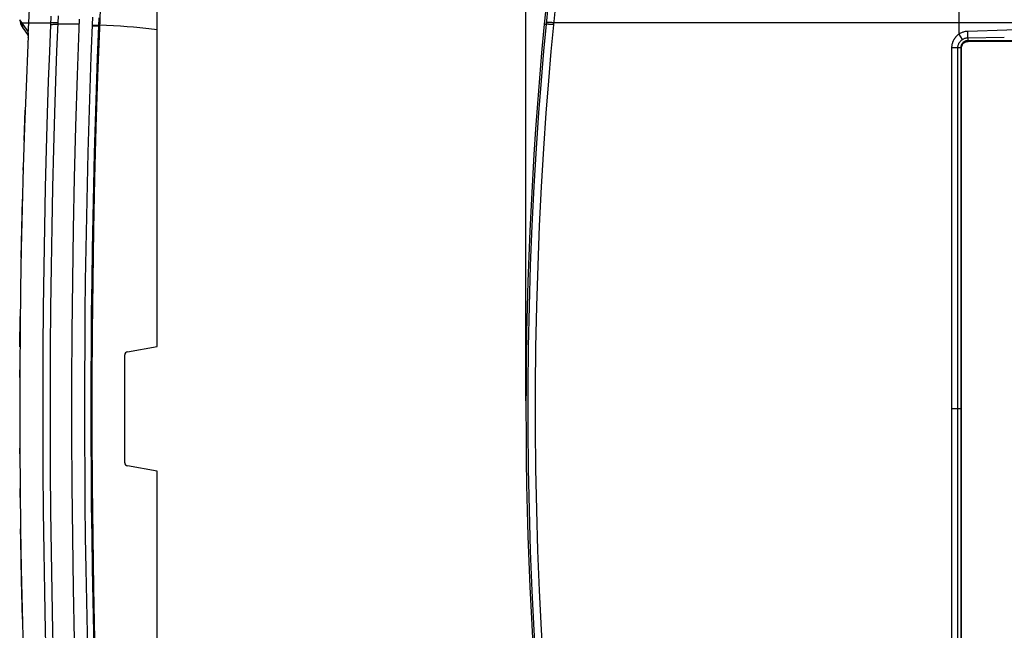
# Model space of a CAD drawing. Units: millimetres. Extents: x 94 to 288, y 67 to 174.
# Drawn here: x 97 to 158, y 98 to 136 of the extents above; entities that cross this region are included whole.
import ezdxf

# ---------------------------------------------------------------- set-up
doc = ezdxf.new("R2010")
doc.units = ezdxf.units.MM
doc.header["$LTSCALE"] = 16.335
doc.layers.get('0').update_dxf_attribs({"linetype": 'CONTINUOUS'})
for name, color, linetype in [('ASSI', 7, 'CONTINUOUS'), ('DRAFT', 7, 'CONTINUOUS'), ('RACCORDO', 7, 'CONTINUOUS'), ('SUPERFICI', 7, 'CONTINUOUS')]:
    doc.layers.add(name, color=color, linetype=linetype)
doc.styles.get("Standard").update_dxf_attribs({"font": 'txt', "width": 0.8})
doc.dimstyles.new('DIMSTYLE_1', dxfattribs={"dimtxt": 3, "dimasz": 3, "dimexe": 0.18, "dimexo": 0.0625, "dimgap": 0.09, "dimtad": 1, "dimdec": 1, "dimdsep": 46, "dimtxsty": 'STANDARD', "dimblk": '_FILLED', "dimblk1": '_FILLED', "dimblk2": '_FILLED', "dimcen": 0.09, "dimadec": 0, "dimazin": 0, "dimtfac": 1, "dimtdec": 1, "dimtofl": 0, "dimtmove": 0, "dimatfit": 3, "dimldrblk": '_FILLED', "dimfxl": 1, "dimtolj": 1, "dimarcsym": 0})

# ---------------------------------------------------------------- blocks, each defined once
blk = doc.blocks.new('_FILLED')
at = {"color": 0, "linetype": 'BYBLOCK'}
blk.add_solid([(0, 0), (-1, 0.317), (-1, -0.317)], dxfattribs=at)
blk = doc.blocks.new('*D0')
at = {"color": 7, "linetype": 'CONTINUOUS'}
for p, q in [((128.81, 112.437), (128.81, 171.437)), ((273.31, 112.437), (273.31, 171.437)), ((128.81, 169.937), (201.06, 169.937)), ((273.31, 169.937), (201.06, 169.937))]:
    blk.add_line(p, q, dxfattribs=at)
at = {"color": 7, "linetype": 'CONTINUOUS', "xscale": 3, "yscale": 3, "zscale": 3, "rotation": 180}
blk.add_blockref('_FILLED', (128.81, 169.937), dxfattribs=at)
at = {"color": 7, "linetype": 'CONTINUOUS', "xscale": 3, "yscale": 3, "zscale": 3}
blk.add_blockref('_FILLED', (273.31, 169.937), dxfattribs=at)
at = {"color": 7, "linetype": 'CONTINUOUS', "insert": (201.06, 173.687), "char_height": 3, "width": 10.28571, "attachment_point": 2, "line_spacing_factor": 0.9}
blk.add_mtext('144,5', dxfattribs=at)

msp = doc.modelspace()

# ---------------------------------------------------------------- linework, layer by layer
at = {"color": 7, "linetype": 'CONTINUOUS'}
for p, q in [((105.99, 135.364), (105.99, 154.942)), ((102.473, 136.717), (102.44, 135.954)), ((101.179, 136.014), (101.05, 132.551)), ((101.988, 136.139), (101.894, 133.701)), ((102.44, 135.954), (102.31, 132.495)), ((97.635, 135.548), (98.015, 135.005)), ((98.004, 134.622), (97.997, 134.43)), ((98.01, 134.793), (98.004, 134.622)), ((98.013, 134.894), (98.01, 134.793)), ((98.015, 134.982), (98.013, 134.894)), ((98.016, 135.055), (98.015, 134.982)), ((98.016, 135.16), (98.016, 135.151)), ((98.016, 135.151), (98.016, 135.139)), ((98.016, 135.139), (98.016, 135.125)), ((98.016, 135.125), (98.016, 135.108)), ((98.016, 135.108), (98.016, 135.089)), ((98.016, 135.089), (98.016, 135.055)), ((156.158, 134.87), (158.405, 134.9)), ((245.96, 134.637), (156.16, 134.637)), ((97.997, 134.43), (97.888, 131.833)), ((155.524, 89.629), (155.524, 134.245)), ((155.76, 89.637), (155.76, 134.237))]:
    msp.add_line(p, q, dxfattribs=at)
at = {"color": 253, "linetype": 'CONTINUOUS'}
for p, q in [((155.615, 135.099), (155.623, 140.147)), ((130.163, 136.784), (130.057, 135.7)), ((130.63, 136.898), (130.351, 134.021)), ((98.012, 135.264), (97.509, 135.984)), ((99.346, 134.018), (99.43, 136.207)), ((99.799, 134.041), (99.884, 136.232)), ((97.642, 135.792), (99.413, 135.792)), ((98.017, 135.099), (98.049, 135.792)), ((101.167, 135.711), (99.862, 135.7)), ((102.864, 135.628), (102.427, 135.649)), ((103.296, 135.603), (102.864, 135.628)), ((103.721, 135.576), (103.296, 135.603)), ((104.137, 135.547), (103.721, 135.576)), ((129.943, 135.711), (130.057, 135.7)), ((130.326, 135.69), (130.26, 135.695)), ((130.337, 135.808), (130.271, 135.812)), ((130.397, 135.685), (130.326, 135.69)), ((130.408, 135.802), (130.337, 135.808)), ((177.901, 135.792), (130.521, 135.792)), ((156.148, 135.127), (156.143, 135.264)), ((98.004, 134.622), (98.006, 134.648)), ((98.016, 135.152), (98.013, 135.173)), ((98.013, 134.894), (98.014, 134.913)), ((98.015, 134.982), (98.016, 135.017)), ((98.016, 135.089), (98.017, 135.099)), ((98.016, 135.073), (98.017, 135.099)), ((98.016, 135.055), (98.017, 135.079)), ((155.827, 134.77), (155.615, 135.099)), ((156.153, 134.994), (156.148, 135.127)), ((156.158, 134.87), (156.153, 134.994)), ((156.16, 134.637), (156.16, 134.87)), ((97.99, 134.254), (97.99, 134.254)), ((155.143, 134.254), (155.143, 89.62)), ((155.232, 134.253), (155.143, 134.254)), ((155.319, 134.251), (155.232, 134.253)), ((155.405, 134.249), (155.319, 134.251)), ((155.706, 134.237), (155.706, 89.637)), ((155.76, 134.237), (155.706, 134.237)), ((97.767, 128.524), (97.833, 130.401)), ((97.709, 126.69), (97.714, 126.841)), ((97.506, 115.776), (97.524, 117.65)), ((97.495, 113.872), (97.497, 114.354)), ((97.491, 111.937), (97.492, 111.937)), ((155.706, 111.937), (155.143, 111.937)), ((97.499, 109.146), (97.497, 109.513)), ((97.522, 106.447), (97.516, 107.016))]:
    msp.add_line(p, q, dxfattribs=at)
for points in [[(98.049, 135.792), (98.169, 137.971), (98.32, 140.147), (98.501, 142.321), (98.713, 144.492), (98.957, 146.66), (99.231, 148.824), (99.535, 150.985), (99.871, 153.14), (100.237, 155.291)], [(97.695, 135.492), (97.677, 135.54), (97.663, 135.589), (97.652, 135.639), (97.645, 135.69), (97.642, 135.741), (97.642, 135.792)], [(97.768, 135.357), (97.74, 135.4), (97.716, 135.445), (97.695, 135.492)], [(98.013, 135.173), (98.011, 135.218), (98.012, 135.264)], [(98.017, 135.206), (98.016, 135.221), (98.016, 135.233), (98.015, 135.244), (98.014, 135.252), (98.014, 135.258), (98.013, 135.262), (98.012, 135.264)], [(99.408, 135.675), (99.413, 135.678), (99.421, 135.682), (99.432, 135.685), (99.446, 135.688), (99.462, 135.69), (99.481, 135.693), (99.503, 135.695), (99.527, 135.697), (99.553, 135.699), (99.581, 135.7), (99.612, 135.701), (99.644, 135.702), (99.678, 135.702), (99.713, 135.703), (99.749, 135.702), (99.786, 135.702), (99.824, 135.701), (99.862, 135.7)], [(99.413, 135.792), (99.418, 135.796), (99.426, 135.799), (99.437, 135.802), (99.45, 135.805), (99.467, 135.808), (99.486, 135.81), (99.507, 135.812), (99.531, 135.814), (99.558, 135.816), (99.586, 135.818), (99.616, 135.819), (99.649, 135.819), (99.682, 135.82), (99.717, 135.82), (99.754, 135.82), (99.791, 135.82), (99.829, 135.819), (99.867, 135.818)], [(105.99, 135.364), (105.826, 135.384), (105.656, 135.404), (105.482, 135.424), (105.303, 135.443), (105.118, 135.461), (104.93, 135.48), (104.737, 135.497), (104.541, 135.514), (104.137, 135.547)], [(130.057, 135.7), (129.904, 134.044), (129.749, 132.221), (129.595, 130.23), (129.443, 128.036), (129.302, 125.674), (129.18, 123.254), (129.081, 120.795), (129.004, 118.279), (128.953, 115.757), (128.927, 113.248), (128.927, 110.734), (128.952, 108.221), (129.002, 105.691), (129.078, 103.163), (129.177, 100.691), (129.299, 98.254), (129.441, 95.874), (129.593, 93.664), (129.748, 91.663), (129.904, 89.833), (130.057, 88.174)], [(130.26, 135.695), (130.23, 135.697), (130.201, 135.699), (130.175, 135.7), (130.151, 135.701), (130.13, 135.702), (130.11, 135.702), (130.094, 135.703), (130.08, 135.702), (130.07, 135.702), (130.062, 135.701), (130.057, 135.7)], [(130.271, 135.812), (130.241, 135.814), (130.213, 135.816), (130.186, 135.818), (130.162, 135.819), (130.141, 135.819), (130.122, 135.82), (130.105, 135.82), (130.092, 135.82), (130.081, 135.82), (130.073, 135.819), (130.068, 135.818)], [(130.51, 135.675), (130.472, 135.678), (130.397, 135.685)], [(130.521, 135.792), (130.483, 135.796), (130.408, 135.802)], [(156.143, 135.264), (156.103, 135.262), (156.061, 135.258), (156.019, 135.252), (155.975, 135.245), (155.929, 135.235), (155.884, 135.222), (155.838, 135.208), (155.792, 135.19), (155.747, 135.171), (155.702, 135.149), (155.659, 135.125), (155.615, 135.099)], [(177.901, 135.792), (175.482, 135.75), (173.063, 135.704), (170.645, 135.654), (168.228, 135.599), (165.81, 135.541), (163.393, 135.478), (160.976, 135.411), (158.56, 135.339), (156.143, 135.264)], [(98.016, 135.108), (98.017, 135.124), (98.017, 135.148), (98.017, 135.169)], [(98.017, 135.169), (98.017, 135.188), (98.017, 135.206)], [(155.615, 135.099), (155.588, 135.08), (155.562, 135.062), (155.537, 135.043), (155.514, 135.024), (155.492, 135.005), (155.47, 134.986), (155.45, 134.967), (155.431, 134.947), (155.413, 134.928), (155.395, 134.908), (155.378, 134.887), (155.362, 134.867), (155.346, 134.846), (155.33, 134.824), (155.315, 134.802), (155.301, 134.78), (155.287, 134.758), (155.274, 134.735), (155.261, 134.711), (155.249, 134.688), (155.238, 134.664), (155.227, 134.64), (155.217, 134.615), (155.207, 134.59), (155.198, 134.565), (155.19, 134.539), (155.182, 134.513), (155.175, 134.487), (155.169, 134.46), (155.163, 134.432), (155.158, 134.404), (155.153, 134.376), (155.149, 134.347), (155.146, 134.317), (155.144, 134.286), (155.143, 134.254)], [(156.16, 134.69), (156.141, 134.69), (156.122, 134.689), (156.104, 134.687), (156.087, 134.685), (156.071, 134.682), (156.055, 134.678), (156.041, 134.674), (156.027, 134.67), (156.013, 134.666), (156.001, 134.662), (155.988, 134.657), (155.977, 134.652), (155.966, 134.647), (155.955, 134.642), (155.945, 134.636), (155.935, 134.631), (155.926, 134.626), (155.918, 134.62), (155.909, 134.615), (155.902, 134.61), (155.894, 134.605), (155.887, 134.599), (155.88, 134.594), (155.874, 134.589), (155.867, 134.583), (155.861, 134.578), (155.855, 134.572), (155.849, 134.567), (155.842, 134.561), (155.836, 134.555), (155.831, 134.549), (155.825, 134.543), (155.819, 134.536), (155.814, 134.53), (155.808, 134.523), (155.803, 134.517), (155.798, 134.51), (155.793, 134.503), (155.788, 134.497), (155.783, 134.49), (155.779, 134.483), (155.774, 134.476), (155.77, 134.468), (155.766, 134.461), (155.761, 134.453), (155.757, 134.445), (155.753, 134.437), (155.749, 134.429), (155.745, 134.419), (155.741, 134.41), (155.737, 134.4), (155.733, 134.389), (155.729, 134.378), (155.725, 134.367), (155.722, 134.355), (155.719, 134.342), (155.716, 134.329), (155.713, 134.315), (155.711, 134.301), (155.709, 134.286), (155.708, 134.27), (155.707, 134.254), (155.706, 134.237)], [(245.96, 134.69), (235.984, 134.679), (226.006, 134.67), (216.028, 134.664), (206.049, 134.661), (196.071, 134.661), (186.092, 134.664), (176.114, 134.67), (166.136, 134.679), (156.16, 134.69)], [(99.43, 87.668), (99.346, 89.854), (99.281, 91.675), (99.217, 93.664), (99.154, 95.856), (99.096, 98.215), (99.046, 100.633), (99.004, 103.089), (98.973, 105.603), (98.952, 108.121), (98.941, 110.628), (98.941, 113.139), (98.951, 115.65), (98.972, 118.176), (99.003, 120.702), (99.044, 123.171), (99.095, 125.605), (99.153, 127.984), (99.216, 130.191), (99.281, 132.19), (99.346, 134.018)], [(99.862, 88.174), (99.799, 89.83), (99.735, 91.654), (99.671, 93.644), (99.609, 95.839), (99.55, 98.201), (99.5, 100.621), (99.459, 103.079), (99.427, 105.596), (99.406, 108.117), (99.396, 110.626), (99.395, 113.14), (99.406, 115.654), (99.426, 118.183), (99.458, 120.711), (99.499, 123.183), (99.549, 125.62), (99.608, 128.001), (99.671, 130.211), (99.735, 132.211), (99.799, 134.041)], [(130.351, 134.021), (130.197, 132.199), (130.049, 130.211), (129.9, 128.019), (129.757, 125.659), (129.635, 123.242), (129.537, 120.786), (129.46, 118.272), (129.408, 115.753), (129.382, 113.247), (129.382, 110.735), (129.406, 108.225), (129.457, 105.698), (129.534, 103.173), (129.632, 100.703), (129.754, 98.269), (129.898, 95.891), (130.047, 93.683), (130.196, 91.685), (130.351, 89.857), (130.51, 88.199)], [(155.524, 134.245), (155.486, 134.247), (155.405, 134.249)], [(155.706, 134.237), (155.703, 134.238), (155.698, 134.239), (155.69, 134.24), (155.68, 134.24), (155.668, 134.241), (155.653, 134.242), (155.637, 134.243), (155.618, 134.243), (155.597, 134.244), (155.575, 134.244), (155.524, 134.245)], [(97.579, 121.286), (97.616, 123.089), (97.659, 124.89)], [(97.661, 98.938), (97.604, 101.343), (97.557, 103.84), (97.546, 104.518)]]:
    msp.add_lwpolyline(points, dxfattribs=at)
at = {"color": 7, "linetype": 'CONTINUOUS'}
for points in [[(98.016, 135.162), (98.016, 135.163), (98.016, 135.166), (98.016, 135.167), (98.016, 135.167)], [(98.016, 135.166), (98.016, 135.163), (98.016, 135.16)], [(155.524, 134.245), (155.527, 134.287), (155.533, 134.329), (155.541, 134.37), (155.552, 134.411), (155.566, 134.45), (155.582, 134.489), (155.6, 134.527), (155.621, 134.563), (155.644, 134.598), (155.67, 134.631), (155.698, 134.663), (155.727, 134.693), (155.759, 134.721), (155.792, 134.747), (155.827, 134.77)], [(155.76, 134.237), (155.761, 134.267), (155.764, 134.297), (155.77, 134.326), (155.778, 134.355), (155.788, 134.383), (155.8, 134.411), (155.813, 134.437), (155.829, 134.462), (155.847, 134.486), (155.867, 134.509), (155.888, 134.531), (155.911, 134.55), (155.935, 134.568), (155.96, 134.584), (155.987, 134.598), (156.014, 134.61), (156.043, 134.619), (156.071, 134.627), (156.101, 134.633), (156.13, 134.636), (156.16, 134.637)], [(155.827, 134.77), (155.861, 134.79), (155.895, 134.808), (155.931, 134.823), (155.967, 134.837), (156.005, 134.848), (156.043, 134.857), (156.081, 134.864), (156.12, 134.868), (156.158, 134.87)], [(101.894, 133.701), (101.826, 131.728), (101.764, 129.753), (101.708, 127.777), (101.659, 125.799), (101.617, 123.821), (101.581, 121.842), (101.552, 119.862), (101.529, 117.881), (101.513, 115.9), (101.503, 113.919), (101.5, 111.937), (101.503, 109.956), (101.513, 107.974), (101.529, 105.993), (101.552, 104.013), (101.581, 102.033), (101.617, 100.054), (101.659, 98.075), (101.708, 96.098), (101.764, 94.122), (101.826, 92.147), (101.894, 90.173), (101.975, 88.046)], [(101.05, 132.551), (100.949, 129.386), (100.866, 126.218), (100.799, 123.047), (100.749, 119.874), (100.715, 116.699), (100.698, 113.524), (100.698, 110.35), (100.715, 107.175), (100.749, 104.001), (100.799, 100.827), (100.866, 97.656), (100.949, 94.488), (101.05, 91.324), (101.167, 88.163)], [(102.31, 132.495), (102.21, 129.338), (102.126, 126.178), (102.06, 123.016), (102.009, 119.851), (101.976, 116.685), (101.959, 113.52), (101.959, 110.354), (101.976, 107.189), (102.009, 104.023), (102.06, 100.858), (102.126, 97.696), (102.21, 94.536), (102.31, 91.379), (102.434, 88.073)], [(97.888, 131.833), (97.794, 129.337), (97.714, 126.841), (97.645, 124.344), (97.59, 121.847), (97.546, 119.349), (97.516, 116.852), (97.497, 114.354), (97.491, 111.937)], [(97.491, 111.937), (97.497, 109.513), (97.516, 107.016), (97.546, 104.518), (97.59, 102.021), (97.646, 99.524), (97.714, 97.027), (97.795, 94.531), (97.888, 92.035), (97.994, 89.532)]]:
    msp.add_lwpolyline(points, dxfattribs=at)
for centre, radius, start, end in [((378.81, 111.937), 250, 174.22978, 185.77022), ((98.208, 135.949), 0.7, 177.1937, 215)]:
    msp.add_arc(centre, radius, start, end, dxfattribs=at)
at = {"layer": 'ASSI', "color": 253, "linetype": 'CONTINUOUS'}
for p, q in [((155.615, 135.099), (155.623, 140.147)), ((130.163, 136.784), (130.057, 135.7)), ((130.63, 136.898), (130.351, 134.021)), ((98.012, 135.264), (97.509, 135.984)), ((99.346, 134.018), (99.43, 136.207)), ((99.799, 134.041), (99.884, 136.232)), ((97.642, 135.792), (99.413, 135.792)), ((98.017, 135.099), (98.049, 135.792)), ((101.167, 135.711), (99.862, 135.7)), ((129.943, 135.711), (130.057, 135.7)), ((130.326, 135.69), (130.26, 135.695)), ((130.337, 135.808), (130.271, 135.812)), ((130.397, 135.685), (130.326, 135.69)), ((130.408, 135.802), (130.337, 135.808)), ((177.901, 135.792), (130.521, 135.792)), ((156.148, 135.127), (156.143, 135.264)), ((98.004, 134.622), (98.006, 134.648)), ((98.016, 135.152), (98.013, 135.173)), ((98.013, 134.894), (98.014, 134.913)), ((98.015, 134.982), (98.016, 135.017)), ((98.016, 135.089), (98.017, 135.099)), ((98.016, 135.073), (98.017, 135.099)), ((98.016, 135.055), (98.017, 135.079)), ((155.827, 134.77), (155.615, 135.099)), ((156.153, 134.994), (156.148, 135.127)), ((156.158, 134.87), (156.153, 134.994)), ((156.16, 134.637), (156.16, 134.87)), ((97.99, 134.254), (97.99, 134.254)), ((155.143, 134.254), (155.143, 89.62)), ((155.232, 134.253), (155.143, 134.254)), ((155.319, 134.251), (155.232, 134.253)), ((155.405, 134.249), (155.319, 134.251)), ((155.706, 134.237), (155.706, 89.637)), ((155.76, 134.237), (155.706, 134.237)), ((97.767, 128.524), (97.833, 130.401)), ((97.709, 126.69), (97.714, 126.841)), ((97.506, 115.776), (97.524, 117.65)), ((97.495, 113.872), (97.497, 114.354)), ((97.491, 111.937), (97.492, 111.937)), ((155.706, 111.937), (155.143, 111.937)), ((97.499, 109.146), (97.497, 109.513)), ((97.522, 106.447), (97.516, 107.016))]:
    msp.add_line(p, q, dxfattribs=at)
at = {"layer": 'ASSI', "color": 7, "linetype": 'CONTINUOUS'}
for p, q in [((97.509, 135.984), (97.508, 135.962)), ((101.179, 136.014), (101.05, 132.551)), ((101.988, 136.139), (101.894, 133.701)), ((97.635, 135.548), (98.015, 135.005)), ((98.004, 134.622), (97.997, 134.43)), ((98.01, 134.793), (98.004, 134.622)), ((98.013, 134.894), (98.01, 134.793)), ((98.015, 134.982), (98.013, 134.894)), ((98.016, 135.055), (98.015, 134.982)), ((98.016, 135.16), (98.016, 135.151)), ((98.016, 135.151), (98.016, 135.139)), ((98.016, 135.139), (98.016, 135.125)), ((98.016, 135.125), (98.016, 135.108)), ((98.016, 135.108), (98.016, 135.089)), ((98.016, 135.089), (98.016, 135.055)), ((156.158, 134.87), (158.405, 134.9)), ((245.96, 134.637), (156.16, 134.637)), ((97.997, 134.43), (97.888, 131.833)), ((155.524, 89.629), (155.524, 134.245)), ((155.76, 89.637), (155.76, 134.237))]:
    msp.add_line(p, q, dxfattribs=at)
at = {"layer": 'ASSI', "color": 253, "linetype": 'CONTINUOUS'}
for points in [[(98.049, 135.792), (98.169, 137.971), (98.32, 140.147), (98.501, 142.321), (98.713, 144.492), (98.957, 146.66), (99.231, 148.824), (99.535, 150.985), (99.871, 153.14), (100.237, 155.291)], [(97.695, 135.492), (97.677, 135.54), (97.663, 135.589), (97.652, 135.639), (97.645, 135.69), (97.642, 135.741), (97.642, 135.792)], [(97.768, 135.357), (97.74, 135.4), (97.716, 135.445), (97.695, 135.492)], [(98.013, 135.173), (98.011, 135.218), (98.012, 135.264)], [(98.017, 135.206), (98.016, 135.221), (98.016, 135.233), (98.015, 135.244), (98.014, 135.252), (98.014, 135.258), (98.013, 135.262), (98.012, 135.264)], [(99.408, 135.675), (99.413, 135.678), (99.421, 135.682), (99.432, 135.685), (99.446, 135.688), (99.462, 135.69), (99.481, 135.693), (99.503, 135.695), (99.527, 135.697), (99.553, 135.699), (99.581, 135.7), (99.612, 135.701), (99.644, 135.702), (99.678, 135.702), (99.713, 135.703), (99.749, 135.702), (99.786, 135.702), (99.824, 135.701), (99.862, 135.7)], [(99.413, 135.792), (99.418, 135.796), (99.426, 135.799), (99.437, 135.802), (99.45, 135.805), (99.467, 135.808), (99.486, 135.81), (99.507, 135.812), (99.531, 135.814), (99.558, 135.816), (99.586, 135.818), (99.616, 135.819), (99.649, 135.819), (99.682, 135.82), (99.717, 135.82), (99.754, 135.82), (99.791, 135.82), (99.829, 135.819), (99.867, 135.818)], [(130.057, 135.7), (129.904, 134.044), (129.749, 132.221), (129.595, 130.23), (129.443, 128.036), (129.302, 125.674), (129.18, 123.254), (129.081, 120.795), (129.004, 118.279), (128.953, 115.757), (128.927, 113.248), (128.927, 110.734), (128.952, 108.221), (129.002, 105.691), (129.078, 103.163), (129.177, 100.691), (129.299, 98.254), (129.441, 95.874), (129.593, 93.664), (129.748, 91.663), (129.904, 89.833), (130.057, 88.174)], [(130.26, 135.695), (130.23, 135.697), (130.201, 135.699), (130.175, 135.7), (130.151, 135.701), (130.13, 135.702), (130.11, 135.702), (130.094, 135.703), (130.08, 135.702), (130.07, 135.702), (130.062, 135.701), (130.057, 135.7)], [(130.271, 135.812), (130.241, 135.814), (130.213, 135.816), (130.186, 135.818), (130.162, 135.819), (130.141, 135.819), (130.122, 135.82), (130.105, 135.82), (130.092, 135.82), (130.081, 135.82), (130.073, 135.819), (130.068, 135.818)], [(130.51, 135.675), (130.472, 135.678), (130.397, 135.685)], [(130.521, 135.792), (130.483, 135.796), (130.408, 135.802)], [(156.143, 135.264), (156.103, 135.262), (156.061, 135.258), (156.019, 135.252), (155.975, 135.245), (155.929, 135.235), (155.884, 135.222), (155.838, 135.208), (155.792, 135.19), (155.747, 135.171), (155.702, 135.149), (155.659, 135.125), (155.615, 135.099)], [(177.901, 135.792), (175.482, 135.75), (173.063, 135.704), (170.645, 135.654), (168.228, 135.599), (165.81, 135.541), (163.393, 135.478), (160.976, 135.411), (158.56, 135.339), (156.143, 135.264)], [(98.016, 135.108), (98.017, 135.124), (98.017, 135.148), (98.017, 135.169)], [(98.017, 135.169), (98.017, 135.188), (98.017, 135.206)], [(155.615, 135.099), (155.588, 135.08), (155.562, 135.062), (155.537, 135.043), (155.514, 135.024), (155.492, 135.005), (155.47, 134.986), (155.45, 134.967), (155.431, 134.947), (155.413, 134.928), (155.395, 134.908), (155.378, 134.887), (155.362, 134.867), (155.346, 134.846), (155.33, 134.824), (155.315, 134.802), (155.301, 134.78), (155.287, 134.758), (155.274, 134.735), (155.261, 134.711), (155.249, 134.688), (155.238, 134.664), (155.227, 134.64), (155.217, 134.615), (155.207, 134.59), (155.198, 134.565), (155.19, 134.539), (155.182, 134.513), (155.175, 134.487), (155.169, 134.46), (155.163, 134.432), (155.158, 134.404), (155.153, 134.376), (155.149, 134.347), (155.146, 134.317), (155.144, 134.286), (155.143, 134.254)], [(156.16, 134.69), (156.141, 134.69), (156.122, 134.689), (156.104, 134.687), (156.087, 134.685), (156.071, 134.682), (156.055, 134.678), (156.041, 134.674), (156.027, 134.67), (156.013, 134.666), (156.001, 134.662), (155.988, 134.657), (155.977, 134.652), (155.966, 134.647), (155.955, 134.642), (155.945, 134.636), (155.935, 134.631), (155.926, 134.626), (155.918, 134.62), (155.909, 134.615), (155.902, 134.61), (155.894, 134.605), (155.887, 134.599), (155.88, 134.594), (155.874, 134.589), (155.867, 134.583), (155.861, 134.578), (155.855, 134.572), (155.849, 134.567), (155.842, 134.561), (155.836, 134.555), (155.831, 134.549), (155.825, 134.543), (155.819, 134.536), (155.814, 134.53), (155.808, 134.523), (155.803, 134.517), (155.798, 134.51), (155.793, 134.503), (155.788, 134.497), (155.783, 134.49), (155.779, 134.483), (155.774, 134.476), (155.77, 134.468), (155.766, 134.461), (155.761, 134.453), (155.757, 134.445), (155.753, 134.437), (155.749, 134.429), (155.745, 134.419), (155.741, 134.41), (155.737, 134.4), (155.733, 134.389), (155.729, 134.378), (155.725, 134.367), (155.722, 134.355), (155.719, 134.342), (155.716, 134.329), (155.713, 134.315), (155.711, 134.301), (155.709, 134.286), (155.708, 134.27), (155.707, 134.254), (155.706, 134.237)], [(245.96, 134.69), (235.984, 134.679), (226.006, 134.67), (216.028, 134.664), (206.049, 134.661), (196.071, 134.661), (186.092, 134.664), (176.114, 134.67), (166.136, 134.679), (156.16, 134.69)], [(99.43, 87.668), (99.346, 89.854), (99.281, 91.675), (99.217, 93.664), (99.154, 95.856), (99.096, 98.215), (99.046, 100.633), (99.004, 103.089), (98.973, 105.603), (98.952, 108.121), (98.941, 110.628), (98.941, 113.139), (98.951, 115.65), (98.972, 118.176), (99.003, 120.702), (99.044, 123.171), (99.095, 125.605), (99.153, 127.984), (99.216, 130.191), (99.281, 132.19), (99.346, 134.018)], [(99.862, 88.174), (99.799, 89.83), (99.735, 91.654), (99.671, 93.644), (99.609, 95.839), (99.55, 98.201), (99.5, 100.621), (99.459, 103.079), (99.427, 105.596), (99.406, 108.117), (99.396, 110.626), (99.395, 113.14), (99.406, 115.654), (99.426, 118.183), (99.458, 120.711), (99.499, 123.183), (99.549, 125.62), (99.608, 128.001), (99.671, 130.211), (99.735, 132.211), (99.799, 134.041)], [(130.351, 134.021), (130.197, 132.199), (130.049, 130.211), (129.9, 128.019), (129.757, 125.659), (129.635, 123.242), (129.537, 120.786), (129.46, 118.272), (129.408, 115.753), (129.382, 113.247), (129.382, 110.735), (129.406, 108.225), (129.457, 105.698), (129.534, 103.173), (129.632, 100.703), (129.754, 98.269), (129.898, 95.891), (130.047, 93.683), (130.196, 91.685), (130.351, 89.857), (130.51, 88.199)], [(155.524, 134.245), (155.486, 134.247), (155.405, 134.249)], [(155.706, 134.237), (155.703, 134.238), (155.698, 134.239), (155.69, 134.24), (155.68, 134.24), (155.668, 134.241), (155.653, 134.242), (155.637, 134.243), (155.618, 134.243), (155.597, 134.244), (155.575, 134.244), (155.524, 134.245)], [(97.579, 121.286), (97.616, 123.089), (97.659, 124.89)], [(97.661, 98.938), (97.604, 101.343), (97.557, 103.84), (97.546, 104.518)]]:
    msp.add_lwpolyline(points, dxfattribs=at)
at = {"layer": 'ASSI', "color": 7, "linetype": 'CONTINUOUS'}
for points in [[(98.016, 135.162), (98.016, 135.163), (98.016, 135.166), (98.016, 135.167), (98.016, 135.167)], [(98.016, 135.166), (98.016, 135.163), (98.016, 135.16)], [(155.524, 134.245), (155.527, 134.287), (155.533, 134.329), (155.541, 134.37), (155.552, 134.411), (155.566, 134.45), (155.582, 134.489), (155.6, 134.527), (155.621, 134.563), (155.644, 134.598), (155.67, 134.631), (155.698, 134.663), (155.727, 134.693), (155.759, 134.721), (155.792, 134.747), (155.827, 134.77)], [(155.76, 134.237), (155.761, 134.267), (155.764, 134.297), (155.77, 134.326), (155.778, 134.355), (155.788, 134.383), (155.8, 134.411), (155.813, 134.437), (155.829, 134.462), (155.847, 134.486), (155.867, 134.509), (155.888, 134.531), (155.911, 134.55), (155.935, 134.568), (155.96, 134.584), (155.987, 134.598), (156.014, 134.61), (156.043, 134.619), (156.071, 134.627), (156.101, 134.633), (156.13, 134.636), (156.16, 134.637)], [(155.827, 134.77), (155.861, 134.79), (155.895, 134.808), (155.931, 134.823), (155.967, 134.837), (156.005, 134.848), (156.043, 134.857), (156.081, 134.864), (156.12, 134.868), (156.158, 134.87)], [(101.894, 133.701), (101.826, 131.728), (101.764, 129.753), (101.708, 127.777), (101.659, 125.799), (101.617, 123.821), (101.581, 121.842), (101.552, 119.862), (101.529, 117.881), (101.513, 115.9), (101.503, 113.919), (101.5, 111.937), (101.503, 109.956), (101.513, 107.974), (101.529, 105.993), (101.552, 104.013), (101.581, 102.033), (101.617, 100.054), (101.659, 98.075), (101.708, 96.098), (101.764, 94.122), (101.826, 92.147), (101.894, 90.173), (101.975, 88.046)], [(101.05, 132.551), (100.949, 129.386), (100.866, 126.218), (100.799, 123.047), (100.749, 119.874), (100.715, 116.699), (100.698, 113.524), (100.698, 110.35), (100.715, 107.175), (100.749, 104.001), (100.799, 100.827), (100.866, 97.656), (100.949, 94.488), (101.05, 91.324), (101.167, 88.163)], [(97.888, 131.833), (97.794, 129.337), (97.714, 126.841), (97.645, 124.344), (97.59, 121.847), (97.546, 119.349), (97.516, 116.852), (97.497, 114.354), (97.491, 111.937)], [(97.491, 111.937), (97.497, 109.513), (97.516, 107.016), (97.546, 104.518), (97.59, 102.021), (97.646, 99.524), (97.714, 97.027), (97.795, 94.531), (97.888, 92.035), (97.994, 89.532)]]:
    msp.add_lwpolyline(points, dxfattribs=at)
for centre, radius, start, end in [((378.81, 111.937), 250, 174.22978, 185.77022), ((98.208, 135.949), 0.7, 177.1937, 215)]:
    msp.add_arc(centre, radius, start, end, dxfattribs=at)
at = {"layer": 'DRAFT', "color": 7, "linetype": 'CONTINUOUS'}
for p, q in [((102.308, 133.636), (102.403, 136.09)), ((105.99, 115.79), (105.99, 135.364)), ((105.99, 88.51), (105.99, 108.084))]:
    msp.add_line(p, q, dxfattribs=at)
at = {"layer": 'DRAFT', "color": 253, "linetype": 'CONTINUOUS'}
for p, q in [((101.966, 135.598), (102.383, 135.602)), ((101.969, 135.646), (102.385, 135.649)), ((102.385, 135.649), (102.427, 135.649))]:
    msp.add_line(p, q, dxfattribs=at)
at = {"layer": 'DRAFT', "color": 7, "linetype": 'CONTINUOUS'}
msp.add_lwpolyline([(102.403, 87.784), (102.308, 90.239), (102.239, 92.206), (102.178, 94.175), (102.122, 96.145), (102.073, 98.117), (102.031, 100.089), (101.995, 102.062), (101.966, 104.037), (101.943, 106.011), (101.927, 107.986), (101.917, 109.962), (101.913, 111.937), (101.917, 113.912), (101.927, 115.888), (101.943, 117.863), (101.966, 119.837), (101.995, 121.812), (102.031, 123.785), (102.073, 125.757), (102.122, 127.729), (102.178, 129.699), (102.239, 131.668), (102.308, 133.636)], dxfattribs=at)
at = {"layer": 'RACCORDO', "color": 7, "linetype": 'CONTINUOUS'}
for p, q in [((104.155, 115.466), (105.99, 115.79)), ((103.99, 108.605), (103.99, 115.269)), ((105.99, 108.084), (104.155, 108.408))]:
    msp.add_line(p, q, dxfattribs=at)
for centre, start, end in [((104.19, 115.269), 100, 180), ((104.19, 108.605), 180, 260)]:
    msp.add_arc(centre, 0.2, start, end, dxfattribs=at)
at = {"layer": 'SUPERFICI', "color": 7, "linetype": 'CONTINUOUS'}
msp.add_line((97.509, 135.984), (97.508, 135.962), dxfattribs=at)

# ---------------------------------------------------------------- dimensions: what is measured, and where the dimension line sits
at = {"color": 7, "linetype": 'CONTINUOUS'}
dim = msp.add_linear_dim(base=(273.31, 169.937), p1=(128.81, 112.437), p2=(273.31, 112.437), dimstyle='DIMSTYLE_1', dxfattribs=at)
dim.commit()
dim.dimension.update_dxf_attribs({"geometry": '*D0', "text_midpoint": (195.917, 172.187), "dimtype": 160})

doc.saveas('drawing.dxf')
